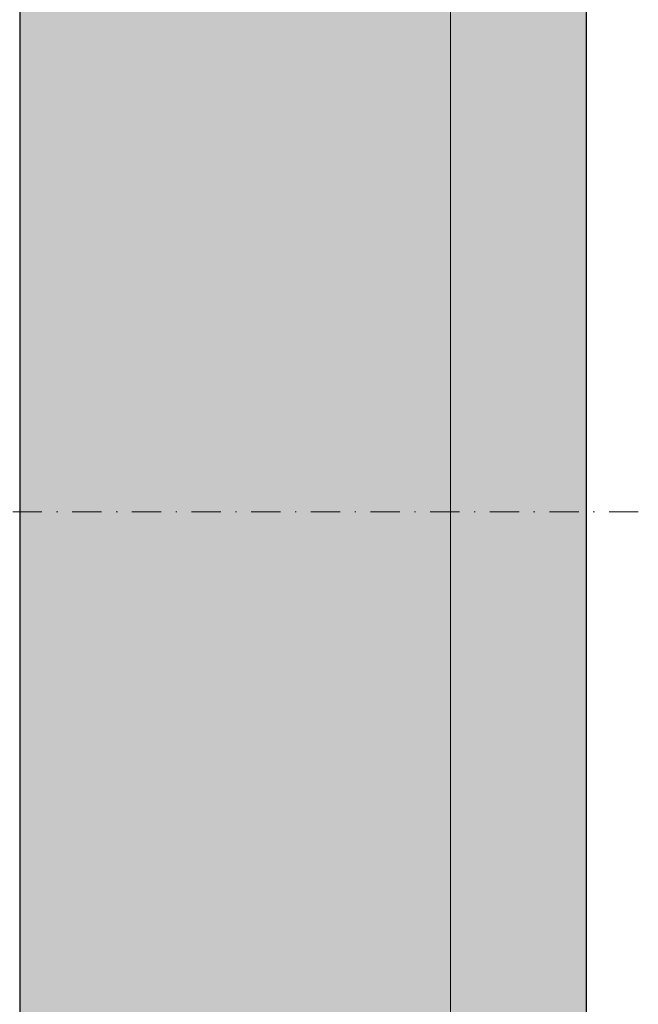
# Model space of a CAD drawing. Units: millimetres. Extents: x 17819 to 18252, y 5122 to 5362.
# Drawn here: x 18198 to 18252, y 5211 to 5297 of the extents above; entities that cross this region are included whole.
import ezdxf

# ---------------------------------------------------------------- set-up
doc = ezdxf.new("R2010")
doc.units = ezdxf.units.MM
doc.header["$LTSCALE"] = 0.2
doc.linetypes.add('STRICHPUNKT', pattern=[25.399999999999995, 12.7, -6.349999999999999, 0, -6.349999999999999])
doc.layers.add('Anker', color=4, linetype='Continuous', lineweight=18)
doc.layers.add('küffner', color=1, linetype='Continuous', lineweight=18, plot=False)
doc.layers.add('Wandkontur', color=4, linetype='Continuous')
doc.layers.add('Wandschraffur', color=254, linetype='Continuous')

# ---------------------------------------------------------------- blocks, each defined once
blk = doc.blocks.new('6Kantschraube')
at = {"layer": 'Anker'}
for p, q in [((6.433841102194037, 5.773502691896283), (1.300000000000181, 5.773502691896283)), ((6.733129264568106, 4.082482904638709), (6.733129264568106, 0)), ((6.433841102193582, 2.886751345948141), (1.300000000000181, 2.886751345948141)), ((6.733129264568106, -4.082482904638709), (6.733129264568106, 0)), ((6.43384110219381, -2.826486023876896), (1.299999999999954, -2.826486023876896)), ((6.433841102194037, -5.773502691896283), (1.300000000000181, -5.773502691897192))]:
    blk.add_line(p, q, dxfattribs=at)
at = {"layer": 'Anker', "color": 252, "linetype": 'STRICHPUNKT'}
blk.add_line((-57.76262418286797, 0), (10.8745198899187, 0), dxfattribs=at)
at = {"layer": 'Anker'}
blk.add_lwpolyline([(2.274e-13, -6.773502691896283), (1.300000000000181, -6.773502691897192), (1.300000000000181, 6.773502691897192), (2.274e-13, 6.773502691896283)], close=True, dxfattribs=at)
for centre, radius, start, end in [((3.205460289325401, 4.330127018922212), 3.536350662226501, 335.9110753089997, 24.08892469100026), ((-7.141965894127679, -0.0853076474531918), 13.89732601120181, 3.2412160167533, 12.3485569183906), ((-5.56737381555331, -0.052958922934522), 12.31753271080008, 346.9871810742816, 356.9867967180932), ((3.035206559108246, -4.299994357887044), 3.704314183199261, 336.56042611301, 23.43957388701849)]:
    blk.add_arc(centre, radius, start, end, dxfattribs=at)

msp = doc.modelspace()

# ---------------------------------------------------------------- hatches: boundary and pattern name
at = {"layer": 'Wandschraffur'}
msp.add_hatch(color=256, dxfattribs=at).paths.add_polyline_path([(18246.9801056675, 5199.440130713013), (18197.80064487509, 5199.440130713013), (18197.80064487509, 5324.440130713013), (18246.9801056675, 5324.440130713013)])

# ---------------------------------------------------------------- linework, layer by layer
at = {"layer": 'Anker', "color": 252, "linetype": 'STRICHPUNKT'}
msp.add_line((18251.50292260936, 5254.215645624202), (18182.86577853657, 5254.215645624202), dxfattribs=at)
at = {"layer": 'küffner'}
msp.add_lwpolyline([(17827.1857934706, 5361.929718146544), (18235.1857934706, 5361.929718146544), (18235.1857934706, 5121.940124465099), (17827.1857934706, 5121.940124465095)], close=True, dxfattribs=at)
at = {"layer": 'Wandkontur'}
msp.add_lwpolyline([(18246.9801056675, 5199.440130713013), (18197.80064487509, 5199.440130713013), (18197.80064487509, 5324.440130713013), (18246.9801056675, 5324.440130713013)], close=True, dxfattribs=at)

# ---------------------------------------------------------------- block references
at = {"layer": 'Anker', "xscale": -1}
msp.add_blockref('6Kantschraube', (18193.74029842649, 5254.215645624202), dxfattribs=at)

doc.saveas('drawing.dxf')
